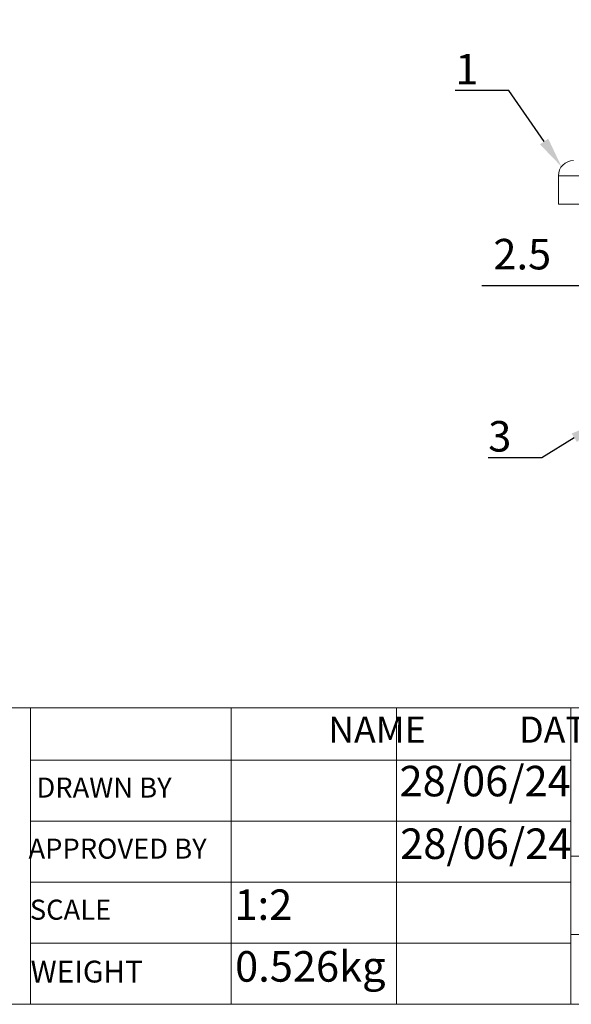
# Model space of a CAD drawing. Units: millimetres. Extents: x 10 to 287, y 10 to 200.
# Drawn here: x 147 to 210, y 10 to 123 of the extents above; entities that cross this region are included whole.
import ezdxf
from ezdxf import colors
from ezdxf.entities.mleader import LeaderData, LeaderLine
from ezdxf.math import Vec2, Vec3

# ---------------------------------------------------------------- set-up
doc = ezdxf.new("R2010")
doc.units = ezdxf.units.MM
doc.header["$LTSCALE"] = 0.75
for name, color, linetype, lineweight in [('FD_Dimensions', 7, 'Continuous', 13), ('Leaders', 7, 'Continuous', 13), ('Notes', 7, 'Continuous', 13), ('TITLEBLOCK', 7, 'Continuous', 18), ('Visible', 7, 'Continuous', 13), ('Visible Narrow', 7, 'Continuous', 13)]:
    doc.layers.add(name, color=color, linetype=linetype, lineweight=lineweight)
doc.styles.add('FusionTitle', font='arial.ttf')
doc.styles.get("Standard").update_dxf_attribs({"font": 'arial.ttf'})
doc.dimstyles.new('Dim-ISO-25', dxfattribs={"dimtxt": 3.5, "dimasz": 3.5, "dimexe": 2.1, "dimexo": 2.1, "dimgap": 1.4, "dimtad": 1, "dimdec": 4, "dimdsep": 46, "dimtxsty": 'Standard', "dimcen": 0, "dimadec": 4, "dimazin": 2, "dimtp": 0.1, "dimtm": 0.1, "dimtfac": 1, "dimtdec": 4, "dimtmove": 0, "dimatfit": 3, "dimfxl": 1, "dimarcsym": 0})

# ---------------------------------------------------------------- blocks, each defined once
blk = doc.blocks.new('BIL C&W DRAWING SHEET')
at = {"layer": 'TITLEBLOCK', "lineweight": 13}
for p, q in [((-175, 34), (-139, 34)), ((-116, 0), (-116, 34)), ((-97, 0), (-97, 34)), ((-77, 28), (-139, 28)), ((-77, 0), (-77, 28)), ((-77, 28), (-77, 22)), ((-77, 21), (-77, 28)), ((-77, 21), (-139, 21)), ((-77, 14), (-77, 21)), ((-77, 14), (-139, 14)), ((-77, 7), (-77, 14)), ((-77, 6), (-77, 12.5)), ((-77, 7), (-139, 7)), ((-77, 0), (-77, 7)), ((-77, 0), (-77, 6)), ((-139, 0), (-116, 0)), ((-116, 0), (-97, 0))]:
    blk.add_line(p, q, dxfattribs=at)
for points in [[(-277, 190), (0, 190), (0, 0), (-277, 0)], [(0, 0), (-209, 0), (-209, 34), (0, 34)], [(-175, 0), (-139, 0), (-139, 34), (-175, 34)], [(-139, 0), (-77, 0), (-77, 34), (-139, 34)], [(-77, 0), (-139, 0), (-139, 34), (-77, 34)], [(-77, 17), (0, 17), (0, 34), (-77, 34)], [(-10, 17), (-77, 17), (-77, 8), (-10, 8)], [(0, 0), (-77, 0), (-77, 8), (0, 8)], [(-77, 0), (-139, 0), (-139, 0), (-77, 0)]]:
    blk.add_lwpolyline(points, close=True, dxfattribs=at)
at = {"layer": 'TITLEBLOCK', "lineweight": 35, "attachment_point": 1, "style": 'FusionTitle'}
for s, width, heights, insert, char_height in [('\\pi3.71794;{\\f8514oem|b0|i0|c0|p0;NAME}', 19, [0], (-116, 33), 3), ('\\pi4.68554;{\\f8514oem|b0|i0|c0|p0;DATE}', 20, [0], (-97, 33), 3), ('{\\f8514oem|b0|i0|c0|p0; \\H1.04545x;DRAWN BY}', 23, [0], (-139, 26), 2.2), (' {\\f8514oem|b0|i0|c0|p0;\\H0.92x;APPROVED BY}', 26, [4.81], (-140, 19), 2.5), (' {\\f8514oem|b0|i0|c0|p0;\\H0.76667x;SCALE}', 23, [0], (-140, 12), 3), ('{\\f8514oem|b0|i0|c0|p0;WEIGHT}', 23, [0], (-139, 5), 2.5)]:
    blk.add_mtext_dynamic_manual_height_columns(s, width=width, gutter_width=17.5, heights=heights, dxfattribs=dict(at, insert=insert, char_height=char_height))
blk = doc.blocks.new('*D19')
at = {"layer": 'Defpoints', "color": 0, "transparency": 16777216}
for p in [(216.04, 92.38), (216.04, 81.88), (217.31, 81.88)]:
    blk.add_point(p, dxfattribs=at)
at = {"layer": 'FD_Dimensions', "color": 0, "lineweight": -2, "transparency": 16777216}
for p, q in [((216.04, 83.98), (216.04, 94.48)), ((217.31, 83.98), (217.31, 94.48)), ((212.54, 92.38), (199.78, 92.38)), ((217.31, 92.38), (216.04, 92.38)), ((220.81, 92.38), (224.31, 92.38))]:
    blk.add_line(p, q, dxfattribs=at)
at = {"layer": 'FD_Dimensions', "color": 0, "transparency": 16777216}
for points in [[(212.54, 92.96), (212.54, 91.79), (216.04, 92.38)], [(220.81, 92.96), (220.81, 91.79), (217.31, 92.38)]]:
    blk.add_solid(points, dxfattribs=at)
at = {"layer": 'FD_Dimensions', "color": 0, "transparency": 16777216, "insert": (204.41, 95.56), "char_height": 3.5, "attachment_point": 5}
blk.add_mtext('2.5', dxfattribs=at)

msp = doc.modelspace()

# ---------------------------------------------------------------- linework, layer by layer
at = {"layer": 'Visible', "extrusion": (0, 1, 0)}
for p, q in [((208.555146, 104.998288), (208.555146, 101.748288)), ((208.555146, 101.748288), (247.555146, 101.748288))]:
    msp.add_line(p, q, dxfattribs=at)
at = {"layer": 'Visible', "extrusion": (-2.22382e-16, 0, -1)}
msp.add_arc((-210.305146, 104.998288), 1.75, 360, 90, dxfattribs=at)
at = {"layer": 'Visible Narrow', "extrusion": (0, 1, 0)}
msp.add_line((247.555146, 104.998288), (208.555146, 104.998288), dxfattribs=at)

# ---------------------------------------------------------------- block references
at = {"layer": 'TITLEBLOCK'}
msp.add_blockref('BIL C&W DRAWING SHEET', (287, 10), dxfattribs=at)

# ---------------------------------------------------------------- texts
at = {"layer": 'Notes', "char_height": 3.5, "attachment_point": 1}
for s, width, insert in [('28/06/24', 1.58521827, (190.331364, 37.34689)), ('28/06/24', 2.74055551, (190.401879, 30.164205)), ('1:2', 2.16121361, (171.395196, 23.17347)), ('0.526kg', 1.70649907, (171.466334, 16.09416))]:
    msp.add_mtext_dynamic_manual_height_columns(s, width=width, gutter_width=17.5, heights=[0], dxfattribs=dict(at, insert=insert))

# ---------------------------------------------------------------- dimensions: what is measured, and where the dimension line sits
at = {"layer": 'FD_Dimensions'}
dim = msp.add_linear_dim(base=(216.037323, 92.375039), p1=(217.307438, 81.875039), p2=(216.037323, 81.875039), dimstyle='Dim-ISO-25', override={"dimdec": 1, "dimlfac": 2, "dimclrd": 0, "dimclre": 0, "dimtdec": 1}, dxfattribs=at)
dim.commit()
dim.dimension.update_dxf_attribs({"geometry": '*D19', "text_midpoint": (204.408299, 95.562044)})

# ---------------------------------------------------------------- leaders
at = {"layer": 'Leaders'}
ml = msp.add_multileader_mtext('Standard', dxfattribs=at)
ml.set_content('1', color=256)
ml.set_leader_properties()
ml.build(insert=Vec2(0, 0))
ml.multileader.update_dxf_attribs({"text_left_attachment_type": 5, "text_right_attachment_type": 5, "dogleg_length": 3.5, "arrow_head_size": 3.5})
ctx = ml.context
ctx.base_point, ctx.char_height, ctx.arrow_head_size, ctx.landing_gap_size, ctx.plane_origin = Vec3(198.08456, 114.763951), 3.5, 3.5, 0, Vec3(208.907317, 106.051176)
ctx.left_attachment, ctx.right_attachment, ctx.text_align_type = 5, 5, 2
notes = []
notes.append((ctx, [(0, (1, 1, 0), (202.873783, 114.763951), (-1, 0), 3.5, [(0, [(208.907317, 106.051176)], 0, [])])]))
ctx.mtext.insert, ctx.mtext.alignment, ctx.mtext.flow_direction = Vec3(199.373783, 118.978275), 3, 5
ml = msp.add_multileader_mtext('Standard', dxfattribs=at)
ml.set_content('3', color=256)
ml.set_leader_properties()
ml.build(insert=Vec2(0, 0))
ml.multileader.update_dxf_attribs({"text_left_attachment_type": 5, "text_right_attachment_type": 5, "dogleg_length": 3.5, "arrow_head_size": 3.5})
ctx = ml.context
ctx.base_point, ctx.char_height, ctx.arrow_head_size, ctx.landing_gap_size, ctx.plane_origin = Vec3(200.86478, 72.662482), 3.5, 3.5, 0, Vec3(213.359114, 76.80032)
ctx.left_attachment, ctx.right_attachment, ctx.text_align_type = 5, 5, 2
notes.append((ctx, [(0, (1, 1, 0), (206.65673, 72.662482), (-1, 0), 3.5, [(0, [(213.359114, 76.80032)], 0, [])])]))
ctx.mtext.insert, ctx.mtext.alignment, ctx.mtext.flow_direction = Vec3(203.15673, 76.876807), 3, 5
for ctx, leaders in notes:
    for number, flags, end, landing, length, lines in leaders:
        leader = LeaderData()
        leader.index, (leader.has_last_leader_line, leader.has_dogleg_vector, leader.attachment_direction) = number, flags
        leader.last_leader_point, leader.dogleg_vector, leader.dogleg_length = Vec3(end), Vec3(landing), length
        for number, points, colour, breaks in lines:
            line = LeaderLine()
            line.index, line.vertices, line.color, line.breaks = number, Vec3.list(points), colors.encode_raw_color(colour), breaks
            leader.lines.append(line)
        ctx.leaders.append(leader)

doc.saveas('drawing.dxf')
